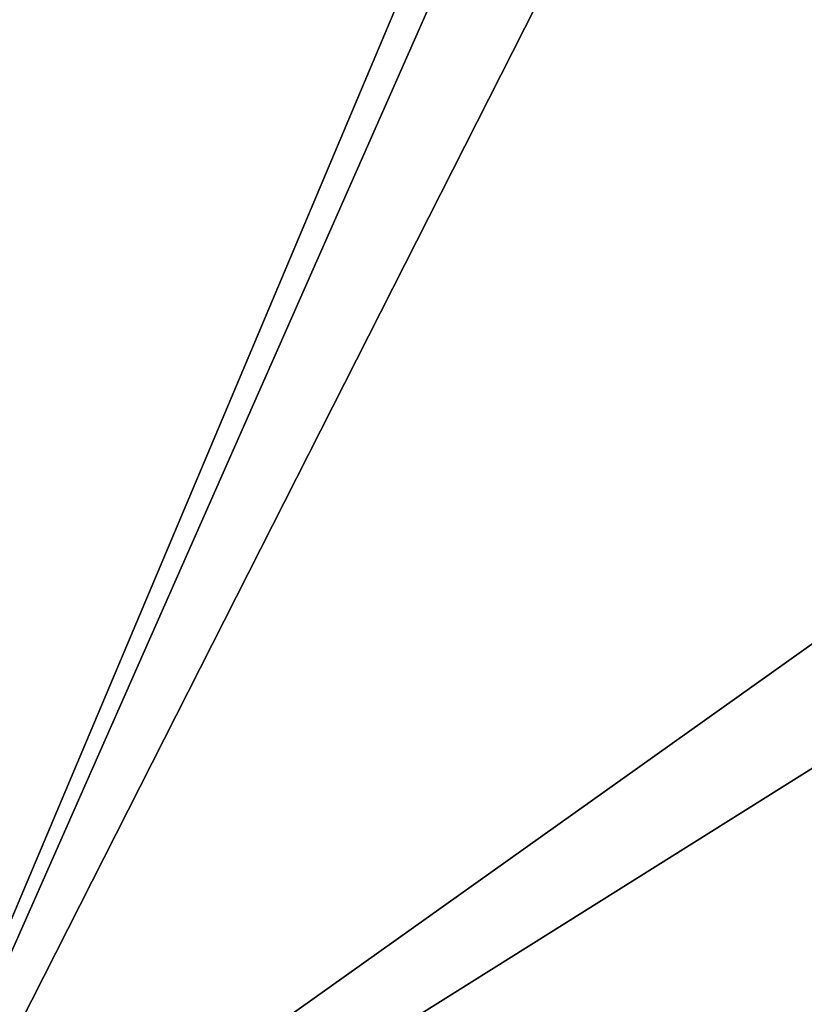
# Model space of a CAD drawing. Units: millimetres. Extents: x -701 to 701, y -506 to 10.
# Drawn here: x 47 to 95, y -443 to -383 of the extents above; entities that cross this region are included whole.
import ezdxf

# ---------------------------------------------------------------- set-up
doc = ezdxf.new("R2010")
doc.units = ezdxf.units.MM
doc.header["$LTSCALE"] = 65.185185
for name, color, linetype in [('14', 7, 'CONTINUOUS'), ('333', 7, 'CONTINUOUS'), ('334', 7, 'CONTINUOUS'), ('4', 7, 'CONTINUOUS'), ('786', 7, 'CONTINUOUS'), ('787', 7, 'CONTINUOUS'), ('98', 7, 'CONTINUOUS'), ('99', 7, 'CONTINUOUS')]:
    doc.layers.add(name, color=color, linetype=linetype)

msp = doc.modelspace()

# ---------------------------------------------------------------- linework, layer by layer
at = {"layer": '14', "color": 9, "linetype": 'Continuous', "true_color": 0xabd4cd}
for points in [[(684, -479, -542), (684, -60, -542), (16, -60, -542), (684, -479, -542)], [(684, -479, -542), (16, -60, -542), (16, -479, -542), (684, -479, -542)]]:
    msp.add_3dface(points, dxfattribs=at)
at = {"layer": '333', "linetype": 'Continuous'}
for points in [[(28, -482.5, -211.15), (28, -103.5, -211.15), (187.874, -103.5, -211.15), (28, -482.5, -211.15)], [(188.433, -119.5, -211.15), (28, -482.5, -211.15), (187.874, -103.5, -211.15), (188.433, -119.5, -211.15)], [(329.361, -482.5, -211.15), (28, -482.5, -211.15), (212.067, -119.5, -211.15), (329.361, -482.5, -211.15)], [(212.067, -119.5, -211.15), (28, -482.5, -211.15), (188.433, -119.5, -211.15), (212.067, -119.5, -211.15)]]:
    msp.add_3dface(points, dxfattribs=at)
at = {"layer": '334', "linetype": 'Continuous'}
for points in [[(664.5, -482.5, -195.15), (664.531, -108.5, -195.149), (35.985, -108.5, -195.15), (664.5, -482.5, -195.15)], [(664.5, -482.5, -195.15), (35.985, -108.5, -195.15), (36, -482.5, -195.15), (664.5, -482.5, -195.15)]]:
    msp.add_3dface(points, dxfattribs=at)
at = {"layer": '4', "color": 9, "linetype": 'Continuous', "true_color": 0xabd4cd}
for points in [[(684, -60, -558), (684, -479, -558), (16, -479, -558), (684, -60, -558)], [(684, -60, -558), (16, -479, -558), (16, -60, -558), (684, -60, -558)]]:
    msp.add_3dface(points, dxfattribs=at)
at = {"layer": '786', "linetype": 'Continuous'}
for points in [[(28, -482.5, -515.15), (28, -103.5, -515.15), (187.874, -103.5, -515.15), (28, -482.5, -515.15)], [(188.433, -119.5, -515.15), (28, -482.5, -515.15), (187.874, -103.5, -515.15), (188.433, -119.5, -515.15)], [(329.351, -482.5, -515.15), (28, -482.5, -515.15), (212.067, -119.5, -515.15), (329.351, -482.5, -515.15)], [(212.067, -119.5, -515.15), (28, -482.5, -515.15), (188.433, -119.5, -515.15), (212.067, -119.5, -515.15)]]:
    msp.add_3dface(points, dxfattribs=at)
at = {"layer": '787', "linetype": 'Continuous'}
for points in [[(35.969, -108.5, -499.148), (36, -482.5, -499.15), (664.5, -482.5, -499.15), (35.969, -108.5, -499.148)], [(664.531, -108.5, -499.15), (35.969, -108.5, -499.148), (664.5, -482.5, -499.15), (664.531, -108.5, -499.15)]]:
    msp.add_3dface(points, dxfattribs=at)
at = {"layer": '98', "color": 9, "linetype": 'Continuous', "true_color": 0xabd4cd}
for points in [[(-700.8, -505.8), (700.8, -505.8), (-700.8, -0.2), (-700.8, -505.8)], [(-700.8, -0.2), (700.8, -505.8), (700.8, -0.2), (-700.8, -0.2)]]:
    msp.add_3dface(points, dxfattribs=at)
at = {"layer": '99', "color": 9, "linetype": 'Continuous', "true_color": 0xabd4cd}
for points in [[(683.883, -478, -18), (16.117, -478, -18), (683.883, -3, -18), (683.883, -478, -18)], [(16.117, -478, -18), (16.117, -3, -18), (683.883, -3, -18), (16.117, -478, -18)]]:
    msp.add_3dface(points, dxfattribs=at)

doc.saveas('drawing.dxf')
